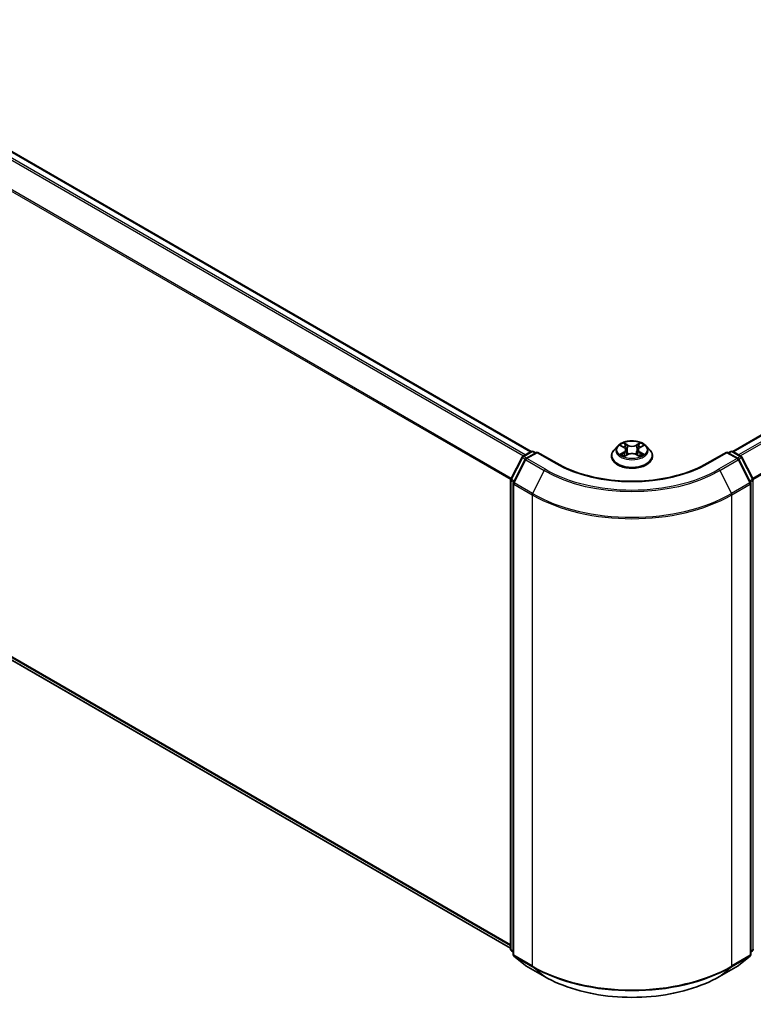
# Model space of a CAD drawing. Units: millimetres. Extents: x 72 to 6574, y 40 to 1451.
# Drawn here: x 688 to 862, y 1020 to 1252 of the extents above; entities that cross this region are included whole.
import ezdxf

# ---------------------------------------------------------------- set-up
doc = ezdxf.new("R2010")
doc.units = ezdxf.units.MM
doc.header["$LTSCALE"] = 5
doc.layers.add('Visible (ISO)', color=7, linetype='Continuous', lineweight=35)
doc.layers.add('Visible Narrow (ISO)', color=7, linetype='Continuous', lineweight=25)

msp = doc.modelspace()

# ---------------------------------------------------------------- linework, layer by layer
at = {"layer": 'Visible (ISO)'}
for p, q in [((632.5336, 1252.1762), (809.1785, 1150.1903)), ((856.7898, 1150.1903), (986.2941, 1224.9597)), ((829.5661, 1151.4631), (828.7394, 1150.5408)), ((830.3776, 1151.5634), (831.0856, 1151.1401)), ((834.8827, 1151.1401), (835.5906, 1151.5634)), ((836.4021, 1151.4631), (837.2288, 1150.5408)), ((807.2092, 1149.0537), (809.1639, 1150.1822)), ((810.5924, 1150.0544), (807.9153, 1148.5087)), ((809.6639, 1150.1822), (810.2388, 1149.8503)), ((810.5924, 1149.8853), (810.5924, 1150.0544)), ((815.2029, 1147.3925), (810.5924, 1150.0544)), ((828.1508, 1149.0688), (828.1508, 1149.1242)), ((831.2173, 1149.0386), (831.9546, 1149.4496)), ((831.5225, 1150.5574), (831.6591, 1149.2849)), ((834.0136, 1149.4496), (834.7509, 1149.0386)), ((834.4457, 1150.5574), (834.3091, 1149.2849)), ((837.8174, 1149.0688), (837.8174, 1149.1242)), ((855.3758, 1150.0544), (850.7653, 1147.3925)), ((855.3758, 1150.0544), (855.3758, 1149.8853)), ((858.053, 1148.5087), (855.3758, 1150.0544)), ((855.7294, 1149.8503), (856.3043, 1150.1822)), ((856.8043, 1150.1822), (858.7591, 1149.0537)), ((804.3722, 1143.6624), (807.0136, 1148.8476)), ((807.7197, 1148.3027), (804.9614, 1142.8881)), ((861.0068, 1142.8881), (858.2485, 1148.3027)), ((858.9546, 1148.8476), (861.5961, 1143.6624)), ((804.3177, 1032.6359), (804.3177, 1143.4354)), ((804.9069, 1142.6612), (804.9069, 1031.3689)), ((861.0613, 1031.3689), (861.0613, 1142.6612)), ((630.785, 1133.0138), (804.3177, 1032.8247)), ((804.9069, 1031.9208), (804.5034, 1032.247)), ((805.0926, 1030.9801), (807.851, 1028.7505)), ((858.1173, 1028.7505), (860.8756, 1030.9801)), ((861.4648, 1032.247), (861.0613, 1031.9208)), ((807.9153, 1028.7064), (812.2758, 1026.1888)), ((853.6925, 1026.1888), (858.053, 1028.7064))]:
    msp.add_line(p, q, dxfattribs=at)
for centre, start, end in [((807.4592, 1148.6206), 120, 153.004492), ((809.4139, 1149.7492), 60, 120), ((856.5543, 1149.7492), 60, 120), ((858.5091, 1148.6206), 26.995508, 60), ((808.1653, 1148.0757), 120, 153.004492), ((857.803, 1148.0757), 26.995508, 60), ((804.8177, 1143.4354), 153.004492, 180), ((805.4069, 1142.6612), 153.004492, 180), ((860.5613, 1142.6612), 0, 26.995508), ((861.1505, 1143.4354), 0, 26.995508), ((804.8177, 1032.6359), 180, 231.051724), ((805.4069, 1031.3689), 180, 231.051724), ((860.5613, 1031.3689), 308.948276, 0), ((861.1505, 1032.6359), 308.948276, 0), ((808.1653, 1029.1394), 231.051724, 240), ((857.803, 1029.1394), 300, 308.948276)]:
    msp.add_arc(centre, 0.5, start, end, dxfattribs=at)
for points, knots in [([(836.4021, 1151.4631), (836.1976, 1151.6913), (835.9379, 1151.8914), (835.325, 1152.2361), (834.968, 1152.3779), (834.2018, 1152.5849), (833.7929, 1152.6504), (832.964, 1152.7007), (832.5442, 1152.6859), (831.7319, 1152.5778), (831.3396, 1152.4844), (830.6184, 1152.2243), (830.29, 1152.0573), (829.8438, 1151.7378), (829.6941, 1151.6059), (829.5661, 1151.4631)], [5.97535376, 5.97535376, 5.97535376, 5.97535376, 6.29636668, 6.29636668, 6.63079528, 6.63079528, 6.96387273, 6.96387273, 7.29518617, 7.29518617, 7.62692208, 7.62692208, 7.96090005, 7.96090005, 8.16181318, 8.16181318, 8.16181318, 8.16181318]), ([(828.7394, 1150.5408), (828.6649, 1150.4577), (828.5966, 1150.3718), (828.4733, 1150.1947), (828.4184, 1150.1035), (828.323, 1149.9166), (828.2825, 1149.8208), (828.2172, 1149.6259), (828.1924, 1149.5267), (828.1592, 1149.3264), (828.1508, 1149.2253), (828.1508, 1149.1242)], [1.878627878, 1.878627878, 1.878627878, 1.878627878, 1.9741412, 1.9741412, 2.069654523, 2.069654523, 2.165167845, 2.165167845, 2.260681167, 2.260681167, 2.35619449, 2.35619449, 2.35619449, 2.35619449]), ([(828.1508, 1149.0688), (828.1508, 1148.7708), (828.2293, 1148.4735), (828.5341, 1147.904), (828.7657, 1147.633), (829.3635, 1147.1414), (829.7348, 1146.9229), (830.5746, 1146.5663), (831.0435, 1146.4285), (832.0295, 1146.2472), (832.5462, 1146.2033), (833.5766, 1146.213), (834.0901, 1146.2664), (835.064, 1146.4657), (835.5241, 1146.6117), (836.3457, 1146.984), (836.7069, 1147.2106), (837.2896, 1147.7247), (837.5122, 1148.0122), (837.7605, 1148.5608), (837.8174, 1148.8146), (837.8174, 1149.0688)], [2.35619449, 2.35619449, 2.35619449, 2.35619449, 2.65590507, 2.65590507, 2.96831605, 2.96831605, 3.29280909, 3.29280909, 3.61853703, 3.61853703, 3.9432875, 3.9432875, 4.26764236, 4.26764236, 4.59247646, 4.59247646, 4.91827385, 4.91827385, 5.2421889, 5.2421889, 5.49778714, 5.49778714, 5.49778714, 5.49778714]), ([(830.6979, 1149.3944), (830.7281, 1149.3694), (830.7607, 1149.3442), (830.8307, 1149.294), (830.8681, 1149.269), (830.9476, 1149.2196), (830.9896, 1149.1952), (831.0781, 1149.1473), (831.1245, 1149.1239), (831.2012, 1149.088), (831.2301, 1149.075), (831.2597, 1149.0622)], [2.964105149, 2.964105149, 2.964105149, 2.964105149, 3.034255086, 3.034255086, 3.104405022, 3.104405022, 3.174554958, 3.174554958, 3.244704894, 3.244704894, 3.285579567, 3.285579567, 3.285579567, 3.285579567]), ([(831.5225, 1150.5574), (831.5176, 1150.6027), (831.5072, 1150.6476), (831.476, 1150.7353), (831.4551, 1150.778), (831.4041, 1150.8602), (831.3738, 1150.8997), (831.3049, 1150.9752), (831.2662, 1151.011), (831.1813, 1151.0787), (831.1351, 1151.1105), (831.0856, 1151.1401)], [5.559690499, 5.559690499, 5.559690499, 5.559690499, 5.700898802, 5.700898802, 5.842107105, 5.842107105, 5.983315408, 5.983315408, 6.124523712, 6.124523712, 6.265732015, 6.265732015, 6.265732015, 6.265732015]), ([(834.0136, 1149.4496), (833.9024, 1149.5116), (833.7761, 1149.5629), (833.504, 1149.6409), (833.3584, 1149.6675), (833.0603, 1149.6942), (832.9079, 1149.6942), (832.6099, 1149.6675), (832.4642, 1149.6409), (832.1921, 1149.5629), (832.0658, 1149.5116), (831.9546, 1149.4496)], [0.01745329, 0.01745329, 0.01745329, 0.01745329, 0.32463124, 0.32463124, 0.63180919, 0.63180919, 0.93898714, 0.93898714, 1.24616509, 1.24616509, 1.55334303, 1.55334303, 1.55334303, 1.55334303]), ([(834.8827, 1151.1401), (834.8331, 1151.1105), (834.7869, 1151.0787), (834.702, 1151.011), (834.6633, 1150.9752), (834.5944, 1150.8997), (834.5642, 1150.8602), (834.5131, 1150.778), (834.4923, 1150.7353), (834.461, 1150.6476), (834.4506, 1150.6027), (834.4457, 1150.5574)], [1.588249619, 1.588249619, 1.588249619, 1.588249619, 1.729457922, 1.729457922, 1.870666225, 1.870666225, 2.011874528, 2.011874528, 2.153082831, 2.153082831, 2.294291134, 2.294291134, 2.294291134, 2.294291134]), ([(834.7085, 1149.0622), (834.7381, 1149.075), (834.767, 1149.088), (834.8437, 1149.1239), (834.8901, 1149.1473), (834.9786, 1149.1952), (835.0206, 1149.2196), (835.1001, 1149.269), (835.1375, 1149.294), (835.2076, 1149.3442), (835.2402, 1149.3694), (835.2703, 1149.3944)], [4.568402067, 4.568402067, 4.568402067, 4.568402067, 4.609276739, 4.609276739, 4.679426676, 4.679426676, 4.749576612, 4.749576612, 4.819726548, 4.819726548, 4.889876485, 4.889876485, 4.889876485, 4.889876485]), ([(837.8174, 1149.1242), (837.8174, 1149.2253), (837.8091, 1149.3264), (837.7758, 1149.5267), (837.751, 1149.6259), (837.6857, 1149.8208), (837.6452, 1149.9166), (837.5498, 1150.1035), (837.4949, 1150.1947), (837.3716, 1150.3718), (837.3033, 1150.4577), (837.2288, 1150.5408)], [5.497787143, 5.497787143, 5.497787143, 5.497787143, 5.593300466, 5.593300466, 5.688813788, 5.688813788, 5.784327111, 5.784327111, 5.879840433, 5.879840433, 5.975353756, 5.975353756, 5.975353756, 5.975353756]), ([(850.7653, 1147.3925), (848.9164, 1146.325), (846.7654, 1145.4218), (842.0741, 1144.0417), (839.5345, 1143.565), (834.3208, 1143.0882), (831.6474, 1143.0882), (826.4337, 1143.565), (823.8941, 1144.0417), (819.2028, 1145.4218), (817.0518, 1146.325), (815.2029, 1147.3925)], [1.57079633, 1.57079633, 1.57079633, 1.57079633, 1.88495559, 1.88495559, 2.19911486, 2.19911486, 2.51327412, 2.51327412, 2.82743339, 2.82743339, 3.14159265, 3.14159265, 3.14159265, 3.14159265]), ([(812.2758, 1026.1888), (814.4574, 1024.9293), (816.9747, 1023.8743), (822.4411, 1022.2663), (825.3894, 1021.7135), (831.4356, 1021.1606), (834.5326, 1021.1606), (840.5788, 1021.7135), (843.5271, 1022.2663), (848.9935, 1023.8743), (851.5108, 1024.9293), (853.6925, 1026.1888)], [3.14159265, 3.14159265, 3.14159265, 3.14159265, 3.45575192, 3.45575192, 3.76991118, 3.76991118, 4.08407045, 4.08407045, 4.39822972, 4.39822972, 4.71238898, 4.71238898, 4.71238898, 4.71238898])]:
    msp.add_open_spline(points, degree=3, knots=knots, dxfattribs=at)
at = {"layer": 'Visible Narrow (ISO)'}
for p, q in [((807.7831, 1149.385), (631.035, 1251.4306)), ((632.2836, 1252.1515), (809.0317, 1150.1059)), ((630.7634, 1251.1269), (807.3843, 1149.1548)), ((627.9231, 1245.4037), (804.3319, 1143.554)), ((804.4605, 1143.8358), (628.0051, 1245.7123)), ((856.9365, 1150.1059), (986.5441, 1224.9349)), ((987.7928, 1224.214), (858.1851, 1149.385)), ((858.5839, 1149.1548), (988.0644, 1223.9103)), ((990.8227, 1218.4958), (861.5077, 1143.8358)), ((861.6363, 1143.554), (990.9046, 1218.1871)), ((830.1402, 1151.6763), (831.0428, 1151.1367)), ((831.9952, 1151.6865), (831.0605, 1152.2076)), ((831.3499, 1151.9175), (831.9375, 1151.5899)), ((831.9375, 1151.5899), (831.8534, 1150.4097)), ((834.9078, 1152.2076), (833.9731, 1151.6865)), ((834.0307, 1151.5899), (834.6183, 1151.9175)), ((834.0307, 1151.5899), (834.1148, 1150.4097)), ((834.9254, 1151.1367), (835.8281, 1151.6763)), ((807.4592, 1149.0289), (809.4139, 1150.1574)), ((808.1377, 1148.6371), (807.4592, 1149.0289)), ((808.1653, 1148.484), (810.5924, 1149.8853)), ((809.4139, 1150.1574), (810.0924, 1149.7657)), ((810.5924, 1149.8853), (814.9529, 1147.3677)), ((831.0428, 1149.9947), (830.1402, 1149.4551)), ((830.5351, 1149.5601), (831.1025, 1149.8993)), ((831.0605, 1148.9237), (831.9952, 1149.4449)), ((831.1025, 1149.8993), (831.1611, 1149.1068)), ((833.9731, 1149.4449), (834.9078, 1148.9237)), ((834.8657, 1149.8993), (834.8071, 1149.1068)), ((834.8657, 1149.8993), (835.4332, 1149.5601)), ((835.8281, 1149.4551), (834.9254, 1149.9947)), ((851.0153, 1147.3677), (855.3758, 1149.8853)), ((855.3758, 1149.8853), (857.803, 1148.484)), ((855.8758, 1149.7657), (856.5543, 1150.1574)), ((856.5543, 1150.1574), (858.5091, 1149.0289)), ((858.5091, 1149.0289), (857.8305, 1148.6371)), ((804.5461, 1143.54), (807.1876, 1148.7252)), ((805.1353, 1142.7657), (807.8937, 1148.1803)), ((807.1876, 1148.7252), (807.7738, 1148.3867)), ((807.8937, 1148.1803), (812.2542, 1145.6627)), ((812.5258, 1145.9664), (808.1653, 1148.484)), ((857.803, 1148.484), (853.4425, 1145.9664)), ((853.7141, 1145.6627), (858.0746, 1148.1803)), ((858.0746, 1148.1803), (860.8329, 1142.7657)), ((858.1945, 1148.3867), (858.7807, 1148.7252)), ((858.7807, 1148.7252), (861.4221, 1143.54)), ((812.2542, 1145.6627), (809.4958, 1140.2482)), ((853.7141, 1145.6627), (856.4724, 1140.2482)), ((804.4641, 1032.4318), (804.4641, 1143.2313)), ((804.4641, 1143.2313), (804.9835, 1142.9315)), ((805.1236, 1143.2065), (804.5461, 1143.54)), ((805.0534, 1142.457), (809.4139, 1139.9395)), ((805.0534, 1031.1648), (805.0534, 1142.457)), ((809.4958, 1140.2482), (805.1353, 1142.7657)), ((860.8329, 1142.7657), (856.4724, 1140.2482)), ((856.5543, 1139.9395), (860.9148, 1142.457)), ((861.4221, 1143.54), (860.8446, 1143.2065)), ((860.9148, 1142.457), (860.9148, 1031.1648)), ((860.9847, 1142.9315), (861.5041, 1143.2313)), ((861.5041, 1143.2313), (861.5041, 1032.4318)), ((809.4139, 1139.9395), (809.4139, 1028.6473)), ((856.5543, 1028.6473), (856.5543, 1139.9395)), ((804.3177, 1033.6308), (627.9231, 1135.4722)), ((628.0051, 1135.2582), (804.3177, 1033.4641)), ((804.3177, 1032.8271), (630.7634, 1133.0287)), ((804.9069, 1032.1761), (804.4641, 1032.4318)), ((804.9069, 1031.926), (804.5461, 1032.2177)), ((804.5461, 1032.2177), (804.9069, 1032.0094)), ((809.4139, 1028.6473), (805.0534, 1031.1648)), ((805.1353, 1030.9507), (809.4958, 1028.4332)), ((807.8937, 1028.7212), (805.1353, 1030.9507)), ((856.4724, 1028.4332), (860.8329, 1030.9507)), ((860.9148, 1031.1648), (856.5543, 1028.6473)), ((860.8329, 1030.9507), (858.0746, 1028.7212)), ((861.5041, 1032.4318), (861.0613, 1032.1761)), ((861.4221, 1032.2177), (861.0613, 1031.926)), ((861.0613, 1032.0094), (861.4221, 1032.2177)), ((812.2542, 1026.2037), (807.8937, 1028.7212)), ((812.2542, 1026.2037), (809.4958, 1028.4332)), ((858.0746, 1028.7212), (853.7141, 1026.2037)), ((853.7141, 1026.2037), (856.4724, 1028.4332))]:
    msp.add_line(p, q, dxfattribs=at)
for centre, major_axis, ratio, start_param, end_param in [((832.9841, 1150.4419), (-3.8486, 0), 0.57735027, 5.8056187, 9.90234457), ((832.9841, 1150.5657), (-3.4334, 0), 0.57735027, 5.30710262, 5.68847167), ((832.9841, 1150.1877), (2.687, 0), 0.57735027, 2.17629431, 2.42062218), ((831.2922, 1151.889), (-0.0681, -0.0481), 0.18497367, 1.04331702, 2.43849919), ((831.4973, 1151.4581), (-0.0803, -0.0223), 0.22291783, 3.85158054, 5.20700366), ((831.9952, 1151.6185), (-0.0406, -0.0728), 0.56718618, 3.91841516, 5.40194502), ((832.9841, 1152.2156), (1.5067, 0), 0.57735027, 3.94444411, 5.48033385), ((832.9841, 1152.2778), (-1.4236, 0), 0.57735027, 0.80285146, 2.3387412), ((833.9731, 1151.6185), (0.0406, -0.0728), 0.56718618, 0.88124028, 2.36477015), ((834.471, 1151.4581), (-0.0803, 0.0223), 0.22291783, 4.2177743, 5.57319742), ((832.9841, 1150.1877), (2.687, 0), 0.57735027, 0.72097047, 0.96529834), ((834.676, 1151.889), (-0.0681, 0.0481), 0.18497367, 0.70309346, 2.09827563), ((832.9841, 1150.5657), (-3.4334, 0), 0.57735027, 3.7363063, 4.11767534), ((807.4592, 1148.6206), (0.25, 0.433), 0.57735027, 0.78539816, 1.66145621), ((807.4592, 1148.6206), (-0.25, 0.433), 0.57735027, 5.49778714, 6.28318531), ((809.4139, 1149.7492), (-0.25, 0.433), 0.57735027, 5.49778714, 6.28318531), ((809.4139, 1149.7492), (0.25, 0.433), 0.57735027, 0, 0.78539816), ((832.9841, 1149.2725), (-4.7795, 0), 0.57735027, 5.8056187, 9.90234457), ((832.9841, 1149.1242), (-4.8333, 0), 0.57735027, 0, 3.14159265), ((832.9841, 1149.0688), (4.8333, 0), 0.57735027, 3.14159265, 6.28318531), ((832.9841, 1150.5657), (3.4334, 0), 0.57735027, 3.7363063, 4.11767534), ((830.5948, 1149.5327), (-0.016, -0.0818), 0.77975364, 4.52690487, 5.92208704), ((830.8362, 1149.3595), (-0.0708, -0.0439), 0.72973605, 5.16344533, 5.77548257), ((831.0428, 1151.0686), (0.0428, 0.0715), 0.58733849, 0, 0.79427845), ((830.0187, 1150.5657), (1.4236, 0), 0.57735027, 5.51524044, 7.05113018), ((831.0428, 1149.9267), (0.0428, -0.0715), 0.58733849, 0.86378433, 2.3473142), ((830.0187, 1150.5036), (1.5067, 0), 0.57735027, 5.51524044, 6.34508866), ((831.7957, 1150.3812), (-0.0803, -0.0223), 0.22288452, 3.85157383, 5.20261978), ((831.9952, 1149.3768), (-0.0406, 0.0728), 0.56718618, 5.5063628, 6.28318531), ((832.9841, 1148.8536), (1.4236, 0), 0.57735027, 0.80285146, 2.3387412), ((833.9731, 1149.3768), (0.0406, 0.0728), 0.56718618, 0, 0.7768225), ((834.1725, 1150.3812), (-0.0803, 0.0223), 0.22288452, 4.22215818, 5.57320413), ((835.9495, 1150.5657), (-1.4236, 0), 0.57735027, 5.51524044, 7.05113018), ((835.9495, 1150.5036), (-1.5067, 0), 0.57735027, 6.22128195, 7.05113018), ((834.9254, 1149.9267), (-0.0428, -0.0715), 0.58733849, 3.93587111, 5.41940097), ((834.9254, 1151.0686), (-0.0428, 0.0715), 0.58733849, 5.48890685, 6.28318531), ((832.9841, 1150.5657), (3.4334, 0), 0.57735027, 5.30710262, 5.68847167), ((835.132, 1149.3595), (-0.0708, 0.0439), 0.72973605, 3.64929539, 4.26133263), ((835.3734, 1149.5327), (0.016, -0.0818), 0.77975364, 0.36109827, 1.75628044), ((856.5543, 1149.7492), (-0.25, 0.433), 0.57735027, 5.49778714, 6.28318531), ((856.5543, 1149.7492), (0.25, 0.433), 0.57735027, 0, 0.78539816), ((858.5091, 1148.6206), (0.25, 0.433), 0.57735027, 0, 0.78539816), ((858.5091, 1148.6206), (0.25, -0.433), 0.57735027, 1.48013644, 2.35619449), ((807.4592, 1148.6206), (-0.4455, 0.227), 0.07392213, 0, 0.95337534), ((808.1653, 1148.0757), (-0.4455, 0.227), 0.07392213, 0, 0.95337534), ((808.1653, 1148.0757), (0.25, 0.433), 0.57735027, 0.78539816, 1.66145621), ((808.1653, 1148.0757), (-0.25, 0.433), 0.57735027, 5.49778714, 6.28318531), ((814.9529, 1146.9595), (0.25, 0.433), 0.57735027, 0, 0.78539816), ((832.9841, 1157.7781), (25.5, 0), 0.57735027, 3.92699082, 5.49778714), ((851.0153, 1146.9595), (-0.25, 0.433), 0.57735027, 5.49778714, 6.28318531), ((857.803, 1148.0757), (0.25, 0.433), 0.57735027, 0, 0.78539816), ((857.803, 1148.0757), (0.25, -0.433), 0.57735027, 1.48013644, 2.35619449), ((857.803, 1148.0757), (0.4455, 0.227), 0.07392213, 5.32980996, 6.28318531), ((858.5091, 1148.6206), (0.4455, 0.227), 0.07392213, 5.32980996, 6.28318531), ((812.5258, 1145.5582), (-0.25, -0.433), 0.57735027, 3.92699082, 4.80304887), ((832.9841, 1157.6312), (29.3166, 0), 0.57735027, 3.92699082, 5.49778714), ((832.9841, 1157.7781), (-28.9325, 0), 0.57735027, 0.78539816, 2.35619449), ((853.4425, 1145.5582), (0.25, -0.433), 0.57735027, 1.48013644, 2.35619449), ((804.8177, 1143.4354), (-0.5, 0), 0.57735027, 0, 0.78539816), ((804.8177, 1143.4354), (-0.4455, 0.227), 0.07392213, 0, 0.95337534), ((804.8177, 1143.4354), (0.25, 0.433), 0.57735027, 1.66145621, 2.35619449), ((805.4069, 1142.6612), (-0.5, 0), 0.57735027, 0, 0.78539816), ((805.4069, 1142.6612), (-0.4455, 0.227), 0.07392213, 0, 0.95337534), ((805.4069, 1142.6612), (0.25, 0.433), 0.57735027, 1.66145621, 2.35619449), ((860.5613, 1142.6612), (0.4455, 0.227), 0.07392213, 5.32980996, 6.28318531), ((860.5613, 1142.6612), (0.25, -0.433), 0.57735027, 0.78539816, 1.48013644), ((860.5613, 1142.6612), (0.5, 0), 0.57735027, 5.49778714, 6.28318531), ((861.1505, 1143.4354), (0.4455, 0.227), 0.07392213, 5.32980996, 6.28318531), ((861.1505, 1143.4354), (0.25, -0.433), 0.57735027, 0.78539816, 1.48013644), ((861.1505, 1143.4354), (0.5, 0), 0.57735027, 5.49778714, 6.28318531), ((809.7674, 1140.1436), (0.25, 0.433), 0.57735027, 1.66145621, 2.35619449), ((832.9841, 1153.5478), (33.3333, 0), 0.57735027, 3.92699082, 5.49778714), ((832.9841, 1153.8091), (-33.2174, 0), 0.57735027, 0.78539816, 2.35619449), ((856.2008, 1140.1436), (-0.25, 0.433), 0.57735027, 3.92699082, 4.62172909), ((804.8177, 1032.6359), (-0.5, 0), 0.57735027, 0, 0.78539816), ((804.8177, 1032.6359), (-0.25, -0.433), 0.57735027, 5.49778714, 6.19252542), ((804.8177, 1032.6359), (-0.3143, -0.3889), 0.8131434, 0, 0.12734403), ((805.4069, 1031.3689), (-0.5, 0), 0.57735027, 0, 0.78539816), ((805.4069, 1031.3689), (-0.25, -0.433), 0.57735027, 5.49778714, 6.19252542), ((805.4069, 1031.3689), (-0.3143, -0.3889), 0.8131434, 0, 0.12734403), ((860.5613, 1031.3689), (0.25, -0.433), 0.57735027, 0.09065989, 0.78539816), ((860.5613, 1031.3689), (0.3143, -0.3889), 0.8131434, 6.15584128, 6.28318531), ((860.5613, 1031.3689), (0.5, 0), 0.57735027, 5.49778714, 6.28318531), ((861.1505, 1032.6359), (0.25, -0.433), 0.57735027, 0.09065989, 0.78539816), ((861.1505, 1032.6359), (0.3143, -0.3889), 0.8131434, 6.15584128, 6.28318531), ((861.1505, 1032.6359), (0.5, 0), 0.57735027, 5.49778714, 6.28318531), ((808.1653, 1029.1394), (-0.3143, -0.3889), 0.8131434, 0, 0.12734403), ((808.1653, 1029.1394), (-0.25, -0.433), 0.57735027, 6.19252542, 6.28318531), ((809.7674, 1028.8514), (-0.25, -0.433), 0.57735027, 5.49778714, 6.19252542), ((832.9841, 1042.2555), (-33.3333, 0), 0.57735027, 0.78539816, 2.35619449), ((832.9841, 1041.9942), (33.2174, 0), 0.57735027, 3.92699082, 5.49778714), ((856.2008, 1028.8514), (0.25, -0.433), 0.57735027, 0.09065989, 0.78539816), ((857.803, 1029.1394), (0.25, -0.433), 0.57735027, 0, 0.09065989), ((857.803, 1029.1394), (0.3143, -0.3889), 0.8131434, 6.15584128, 6.28318531), ((812.5258, 1026.6219), (-0.25, -0.433), 0.57735027, 6.19252542, 6.28318531), ((832.9841, 1038.1721), (-29.3166, 0), 0.57735027, 0.78539816, 2.35619449), ((853.4425, 1026.6219), (0.25, -0.433), 0.57735027, 0, 0.09065989)]:
    msp.add_ellipse(centre, major_axis=major_axis, ratio=ratio, start_param=start_param, end_param=end_param, dxfattribs=at)
msp.add_ellipse((832.9841, 1150.5657), major_axis=(-3.5691, 0), ratio=0.57735027, dxfattribs=at)
for points, knots in [([(830.539, 1151.4669), (830.5256, 1151.482), (830.5111, 1151.4963), (830.4601, 1151.5413), (830.4203, 1151.5681), (830.3415, 1151.6107), (830.303, 1151.6275), (830.2229, 1151.6561), (830.1814, 1151.6676), (830.1402, 1151.6763)], [0.0019082576, 0.0019082576, 0.0019082576, 0.0019082576, 0.0059340385, 0.0059340385, 0.0154285, 0.0154285, 0.0237449879, 0.0237449879, 0.0323943032, 0.0323943032, 0.0323943032, 0.0323943032]), ([(830.1402, 1151.6763), (830.1777, 1151.6622), (830.2156, 1151.6464), (830.2889, 1151.6123), (830.3245, 1151.5941), (830.3652, 1151.5708), (830.3714, 1151.5671), (830.3776, 1151.5634)], [-0.0323943032, -0.0323943032, -0.0323943032, -0.0323943032, -0.0237449879, -0.0237449879, -0.0154285, -0.0154285, -0.013913302, -0.013913302, -0.013913302, -0.013913302]), ([(831.3499, 1151.9175), (831.3226, 1151.9441), (831.2962, 1151.9714), (831.2292, 1152.0412), (831.19, 1152.0828), (831.1204, 1152.1524), (831.0903, 1152.1812), (831.0605, 1152.2076)], [-0.0320559737, -0.0320559737, -0.0320559737, -0.0320559737, -0.0236501899, -0.0236501899, -0.0102009359, -0.0102009359, 0.0003383294, 0.0003383294, 0.0003383294, 0.0003383294]), ([(831.0605, 1152.2076), (831.0789, 1152.1787), (831.0975, 1152.1454), (831.1423, 1152.0623), (831.1687, 1152.0109), (831.2196, 1151.9227), (831.2411, 1151.8878), (831.2656, 1151.8539)], [-0.0003383294, -0.0003383294, -0.0003383294, -0.0003383294, 0.0102009359, 0.0102009359, 0.0236501899, 0.0236501899, 0.0320559737, 0.0320559737, 0.0320559737, 0.0320559737]), ([(831.2656, 1151.8539), (831.3076, 1151.7959), (831.3452, 1151.7331), (831.4093, 1151.6014), (831.4355, 1151.5324), (831.4548, 1151.4632)], [-0.0289828459, -0.0289828459, -0.0289828459, -0.0289828459, -0.0145850634, -0.0145850634, 0, 0, 0, 0]), ([(831.5549, 1151.4866), (831.5338, 1151.5627), (831.5053, 1151.6387), (831.4359, 1151.784), (831.3952, 1151.8533), (831.3499, 1151.9175)], [0, 0, 0, 0, 0.0145850634, 0.0145850634, 0.0289828459, 0.0289828459, 0.0289828459, 0.0289828459]), ([(831.4548, 1151.4632), (831.5046, 1151.2838), (831.5543, 1151.1043), (831.6539, 1150.7454), (831.7037, 1150.5659), (831.7535, 1150.3865)], [-0.0687798542, -0.0687798542, -0.0687798542, -0.0687798542, -0.0343899271, -0.0343899271, 0, 0, 0, 0]), ([(831.8534, 1150.4097), (831.8036, 1150.5892), (831.7539, 1150.7687), (831.6544, 1151.1276), (831.6047, 1151.3071), (831.5549, 1151.4866)], [0, 0, 0, 0, 0.0343899271, 0.0343899271, 0.0687798542, 0.0687798542, 0.0687798542, 0.0687798542]), ([(834.4133, 1151.4866), (834.3636, 1151.3071), (834.3138, 1151.1276), (834.2143, 1150.7687), (834.1646, 1150.5892), (834.1148, 1150.4097)], [0, 0, 0, 0, 0.0343899271, 0.0343899271, 0.0687798542, 0.0687798542, 0.0687798542, 0.0687798542]), ([(834.2147, 1150.3865), (834.2645, 1150.5659), (834.3143, 1150.7454), (834.4139, 1151.1043), (834.4637, 1151.2838), (834.5135, 1151.4632)], [-0.0687798542, -0.0687798542, -0.0687798542, -0.0687798542, -0.0343899271, -0.0343899271, 0, 0, 0, 0]), ([(834.6183, 1151.9175), (834.5727, 1151.8529), (834.5318, 1151.7831), (834.4626, 1151.6377), (834.4343, 1151.5622), (834.4133, 1151.4866)], [0, 0, 0, 0, 0.014491423, 0.014491423, 0.0289828459, 0.0289828459, 0.0289828459, 0.0289828459]), ([(834.5135, 1151.4632), (834.5326, 1151.532), (834.5586, 1151.6005), (834.6225, 1151.7322), (834.6603, 1151.7955), (834.7026, 1151.8539)], [-0.0289828459, -0.0289828459, -0.0289828459, -0.0289828459, -0.014491423, -0.014491423, 0, 0, 0, 0]), ([(834.9078, 1152.2076), (834.8833, 1152.186), (834.8586, 1152.1626), (834.8096, 1152.1144), (834.7854, 1152.0897), (834.7329, 1152.0351), (834.7045, 1152.005), (834.6564, 1151.9554), (834.6376, 1151.9363), (834.6183, 1151.9175)], [-0.0323943032, -0.0323943032, -0.0323943032, -0.0323943032, -0.0237449879, -0.0237449879, -0.0154285, -0.0154285, -0.0059340385, -0.0059340385, 0, 0, 0, 0]), ([(834.7026, 1151.8539), (834.7199, 1151.8778), (834.7357, 1151.9023), (834.7739, 1151.9653), (834.7945, 1152.0031), (834.8305, 1152.0704), (834.8463, 1152.1003), (834.8774, 1152.1572), (834.8926, 1152.1839), (834.9078, 1152.2076)], [0, 0, 0, 0, 0.0059340385, 0.0059340385, 0.0154285, 0.0154285, 0.0237449879, 0.0237449879, 0.0323943032, 0.0323943032, 0.0323943032, 0.0323943032]), ([(835.8281, 1151.6763), (835.7779, 1151.6657), (835.7271, 1151.6509), (835.615, 1151.6068), (835.5548, 1151.5748), (835.4752, 1151.5135), (835.4509, 1151.4913), (835.4293, 1151.4669)], [-0.0003383294, -0.0003383294, -0.0003383294, -0.0003383294, 0.0102009359, 0.0102009359, 0.0236501899, 0.0236501899, 0.0301477161, 0.0301477161, 0.0301477161, 0.0301477161]), ([(835.5907, 1151.5635), (835.6232, 1151.5829), (835.6567, 1151.6008), (835.7361, 1151.6395), (835.7823, 1151.6591), (835.8281, 1151.6763)], [-0.0181426717, -0.0181426717, -0.0181426717, -0.0181426717, -0.0102009359, -0.0102009359, 0.0003383294, 0.0003383294, 0.0003383294, 0.0003383294]), ([(830.5351, 1149.5601), (830.5072, 1149.5548), (830.4761, 1149.5489), (830.3912, 1149.531), (830.3352, 1149.5176), (830.2321, 1149.4875), (830.1859, 1149.4723), (830.1402, 1149.4551)], [-0.0320559737, -0.0320559737, -0.0320559737, -0.0320559737, -0.0236501899, -0.0236501899, -0.0102009359, -0.0102009359, 0.0003383294, 0.0003383294, 0.0003383294, 0.0003383294]), ([(830.1402, 1149.4551), (830.1904, 1149.4657), (830.2411, 1149.4725), (830.3532, 1149.48), (830.4134, 1149.4786), (830.5006, 1149.4702), (830.5315, 1149.4655), (830.5573, 1149.4606)], [-0.0003383294, -0.0003383294, -0.0003383294, -0.0003383294, 0.0102009359, 0.0102009359, 0.0236501899, 0.0236501899, 0.0320559737, 0.0320559737, 0.0320559737, 0.0320559737]), ([(830.7765, 1149.3869), (830.7473, 1149.434), (830.7115, 1149.4728), (830.6299, 1149.5309), (830.5842, 1149.5504), (830.5351, 1149.5601)], [0, 0, 0, 0, 0.0145850634, 0.0145850634, 0.0289828459, 0.0289828459, 0.0289828459, 0.0289828459]), ([(830.5573, 1149.4606), (830.6014, 1149.4523), (830.6425, 1149.4349), (830.6855, 1149.4044), (830.6918, 1149.3995), (830.6979, 1149.3944)], [-0.0289828459, -0.0289828459, -0.0289828459, -0.0289828459, -0.0145850634, -0.0145850634, -0.0120420166, -0.0120420166, -0.0120420166, -0.0120420166]), ([(831.245, 1149.054), (831.2355, 1149.0546), (831.2265, 1149.0544), (831.1943, 1149.0507), (831.1738, 1149.0426), (831.1377, 1149.019), (831.122, 1149.0045), (831.0909, 1148.9688), (831.0756, 1148.9475), (831.0605, 1148.9237)], [0.0024401637, 0.0024401637, 0.0024401637, 0.0024401637, 0.0059340385, 0.0059340385, 0.0154285, 0.0154285, 0.0237449879, 0.0237449879, 0.0323943032, 0.0323943032, 0.0323943032, 0.0323943032]), ([(831.0605, 1148.9237), (831.0849, 1148.9454), (831.1096, 1148.9658), (831.1586, 1149.0023), (831.1828, 1149.0186), (831.2106, 1149.0348), (831.214, 1149.0367), (831.2173, 1149.0386)], [-0.0323943032, -0.0323943032, -0.0323943032, -0.0323943032, -0.0237449879, -0.0237449879, -0.0154285, -0.0154285, -0.0142996638, -0.0142996638, -0.0142996638, -0.0142996638]), ([(831.7535, 1150.3865), (831.8247, 1150.1301), (831.9064, 1149.8783), (832.0175, 1149.5881), (832.0349, 1149.5438), (832.0528, 1149.4998)], [-0.0982412545, -0.0982412545, -0.0982412545, -0.0982412545, -0.0491206273, -0.0491206273, -0.0402334775, -0.0402334775, -0.0402334775, -0.0402334775]), ([(832.132, 1149.5344), (832.116, 1149.5765), (832.1003, 1149.6188), (831.997, 1149.9057), (831.9203, 1150.1557), (831.8534, 1150.4097)], [0.0405862574, 0.0405862574, 0.0405862574, 0.0405862574, 0.0491206273, 0.0491206273, 0.0982412545, 0.0982412545, 0.0982412545, 0.0982412545]), ([(834.1148, 1150.4097), (834.0479, 1150.1557), (833.9712, 1149.9057), (833.8679, 1149.6188), (833.8523, 1149.5765), (833.8363, 1149.5344)], [0, 0, 0, 0, 0.0491206273, 0.0491206273, 0.0576549971, 0.0576549971, 0.0576549971, 0.0576549971]), ([(833.9154, 1149.4998), (833.9333, 1149.5438), (833.9508, 1149.5881), (834.0619, 1149.8783), (834.1435, 1150.1301), (834.2147, 1150.3865)], [-0.058007777, -0.058007777, -0.058007777, -0.058007777, -0.0491206273, -0.0491206273, 0, 0, 0, 0]), ([(834.9078, 1148.9237), (834.8893, 1148.9527), (834.8707, 1148.978), (834.8259, 1149.0245), (834.7995, 1149.0425), (834.7543, 1149.0537), (834.7394, 1149.055), (834.7232, 1149.054)], [-0.0003383294, -0.0003383294, -0.0003383294, -0.0003383294, 0.0102009359, 0.0102009359, 0.0236501899, 0.0236501899, 0.02961581, 0.02961581, 0.02961581, 0.02961581]), ([(834.751, 1149.0385), (834.7734, 1149.0261), (834.7953, 1149.0119), (834.8478, 1148.9746), (834.8779, 1148.9502), (834.9078, 1148.9237)], [-0.0177563099, -0.0177563099, -0.0177563099, -0.0177563099, -0.0102009359, -0.0102009359, 0.0003383294, 0.0003383294, 0.0003383294, 0.0003383294]), ([(835.4332, 1149.5601), (835.3837, 1149.5504), (835.3378, 1149.5307), (835.2563, 1149.4723), (835.2207, 1149.4337), (835.1917, 1149.3869)], [0, 0, 0, 0, 0.014491423, 0.014491423, 0.0289828459, 0.0289828459, 0.0289828459, 0.0289828459]), ([(835.2703, 1149.3944), (835.2762, 1149.3993), (835.2823, 1149.404), (835.3252, 1149.4347), (835.3665, 1149.4522), (835.411, 1149.4606)], [-0.0169408294, -0.0169408294, -0.0169408294, -0.0169408294, -0.014491423, -0.014491423, 0, 0, 0, 0]), ([(835.411, 1149.4606), (835.4292, 1149.464), (835.4499, 1149.4674), (835.5082, 1149.4747), (835.548, 1149.4776), (835.6267, 1149.4787), (835.6652, 1149.4773), (835.7453, 1149.4699), (835.7869, 1149.4638), (835.8281, 1149.4551)], [0, 0, 0, 0, 0.0059340385, 0.0059340385, 0.0154285, 0.0154285, 0.0237449879, 0.0237449879, 0.0323943032, 0.0323943032, 0.0323943032, 0.0323943032]), ([(835.8281, 1149.4551), (835.7905, 1149.4692), (835.7527, 1149.482), (835.6793, 1149.5044), (835.6437, 1149.5141), (835.57, 1149.5325), (835.5321, 1149.5407), (835.4741, 1149.5523), (835.4528, 1149.5563), (835.4332, 1149.5601)], [-0.0323943032, -0.0323943032, -0.0323943032, -0.0323943032, -0.0237449879, -0.0237449879, -0.0154285, -0.0154285, -0.0059340385, -0.0059340385, 0, 0, 0, 0])]:
    msp.add_open_spline(points, degree=3, knots=knots, dxfattribs=at)
for points in [[(830.836, 1149.291), (830.8162, 1149.323), (830.7963, 1149.3549), (830.7765, 1149.3869)], [(835.1917, 1149.3869), (835.1719, 1149.3549), (835.1521, 1149.323), (835.1322, 1149.291)]]:
    msp.add_open_spline(points, degree=3, dxfattribs=at)

doc.saveas('drawing.dxf')
